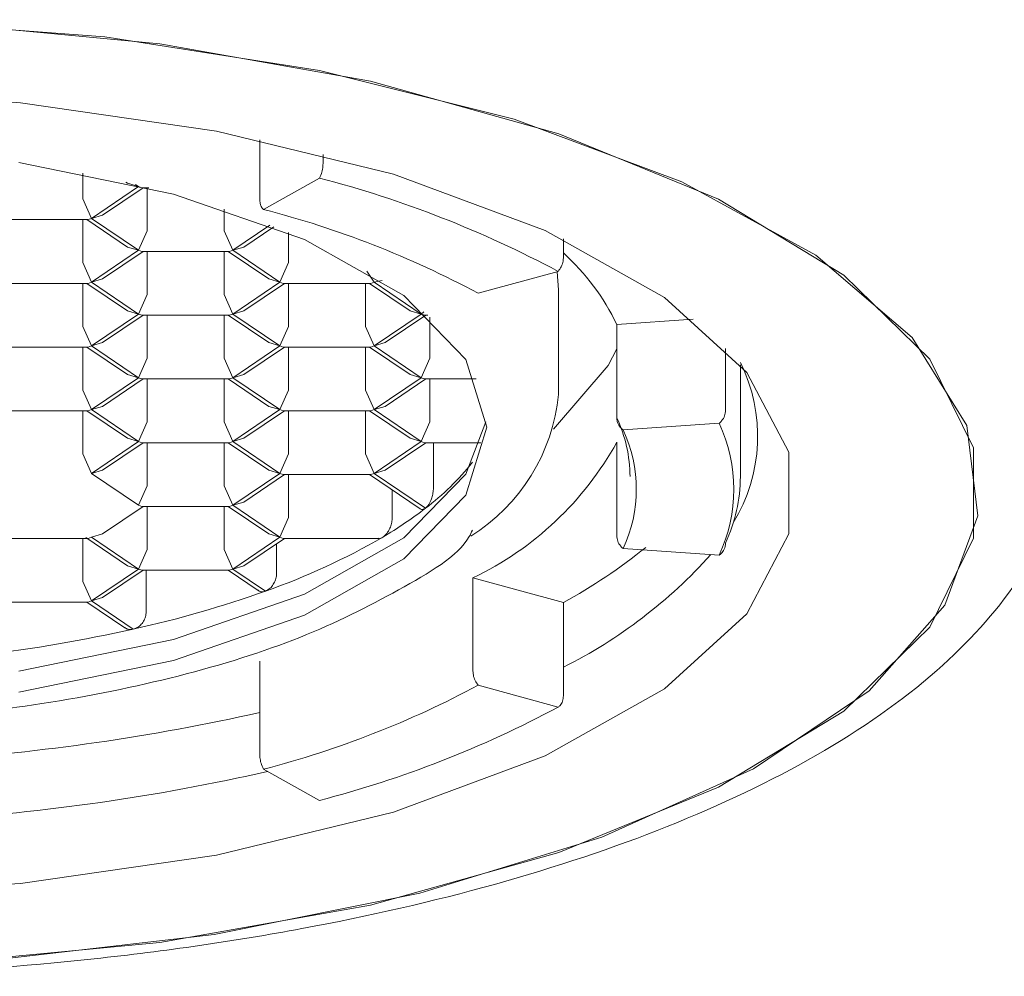
# Model space of a CAD drawing. Units: millimetres. Extents: x 0 to 2100, y 0 to 2970.
# Drawn here: x 589 to 597, y 1542 to 1550 of the extents above; entities that cross this region are included whole.
import ezdxf

# ---------------------------------------------------------------- set-up
doc = ezdxf.new("R2010")
doc.units = ezdxf.units.MM
doc.layers.add('繪圖線', color=7, linetype='Continuous', lineweight=18)

# ---------------------------------------------------------------- blocks, each defined once
blk = doc.blocks.new('2')
at = {"layer": '繪圖線'}
for p, q in [((2637.4578, 1419.7023), (2635.5537, 1419.8457)), ((2637.9202, 1419.6445), (2636.0358, 1419.8231)), ((2639.2581, 1419.4207), (2637.4578, 1419.7023)), ((2639.6842, 1419.3297), (2637.9202, 1419.6445)), ((2640.8894, 1419.011), (2639.2581, 1419.4207)), ((2641.2637, 1418.8902), (2639.6842, 1419.3297)), ((2636.7523, 1419.1502), (2635.0223, 1419.2537)), ((2638.3936, 1418.9127), (2636.7523, 1419.1502)), ((2642.2928, 1418.4882), (2640.8894, 1419.011)), ((2639.8789, 1418.5509), (2638.3936, 1418.9127)), ((2642.6019, 1418.3419), (2641.2637, 1418.8902)), ((2638.7569, 1418.3448), (2638.7569, 1418.8388)), ((2639.2875, 1418.7148), (2639.2875, 1418.6409)), ((2638.0351, 1418.3841), (2636.7384, 1418.65)), ((2637.2747, 1418.5588), (2637.2747, 1418.3441)), ((2641.1474, 1418.0798), (2639.8789, 1418.5509)), ((2637.6358, 1418.483), (2637.6481, 1418.4747)), ((2637.6481, 1418.4747), (2637.7415, 1418.4474)), ((2637.7163, 1418.4644), (2637.7415, 1418.4474)), ((2638.7877, 1418.2561), (2639.2567, 1418.5178)), ((2643.4176, 1417.871), (2642.2928, 1418.4882)), ((2637.7415, 1418.4474), (2637.3468, 1418.1803)), ((2637.4402, 1418.2076), (2637.7798, 1418.4374)), ((2637.7697, 1418.4374), (2637.7415, 1418.4474)), ((2637.7697, 1418.4374), (2637.8284, 1418.4374)), ((2637.8137, 1418.4374), (2637.8137, 1418.0771)), ((2639.1314, 1418.0046), (2638.0351, 1418.3841)), ((2637.2747, 1418.3441), (2637.3468, 1418.1803)), ((2643.6503, 1417.7045), (2642.6019, 1418.3419)), ((2637.4402, 1418.2076), (2637.3468, 1418.1803)), ((2638.4587, 1418.2588), (2638.4587, 1418.0771)), ((2636.5857, 1418.1703), (2637.3186, 1418.1703)), ((2637.2747, 1418.1703), (2637.2747, 1417.81)), ((2637.3085, 1418.1703), (2637.6481, 1417.9405)), ((2637.3186, 1418.1703), (2637.3468, 1418.1803)), ((2637.3468, 1418.1803), (2637.7415, 1417.9132)), ((2638.8419, 1418.1237), (2638.5308, 1417.9132)), ((2637.8137, 1418.0771), (2637.7415, 1417.9132)), ((2638.4587, 1418.0771), (2638.5308, 1417.9132)), ((2638.6242, 1417.9405), (2638.8756, 1418.1106)), ((2638.9977, 1418.0617), (2638.9977, 1417.81)), ((2642.1473, 1417.5185), (2641.1474, 1418.0798)), ((2639.9633, 1417.5337), (2639.1314, 1418.0046)), ((2641.3012, 1417.8541), (2641.3012, 1418.0078)), ((2637.7415, 1417.9132), (2637.3468, 1417.6461)), ((2637.4402, 1417.6734), (2637.7798, 1417.9032)), ((2637.6481, 1417.9405), (2637.7415, 1417.9132)), ((2637.7697, 1417.9032), (2637.7415, 1417.9132)), ((2637.7697, 1417.9032), (2638.5026, 1417.9032)), ((2637.8137, 1417.9032), (2637.8137, 1417.5429)), ((2638.4587, 1417.9032), (2638.4587, 1417.5429)), ((2638.4925, 1417.9032), (2638.8321, 1417.6734)), ((2638.5026, 1417.9032), (2638.5308, 1417.9132)), ((2638.5308, 1417.9132), (2638.6242, 1417.9405)), ((2638.5308, 1417.9132), (2638.9255, 1417.6461)), ((2644.2232, 1417.1818), (2643.4176, 1417.871)), ((2637.2747, 1417.81), (2637.3468, 1417.6461)), ((2638.9977, 1417.81), (2638.9255, 1417.6461)), ((2639.6548, 1417.7378), (2639.7148, 1417.6461)), ((2641.2572, 1417.7362), (2640.5875, 1417.5529)), ((2641.2478, 1417.7336), (2641.2592, 1417.5812)), ((2636.5857, 1417.6361), (2637.3186, 1417.6361)), ((2637.2747, 1417.6361), (2637.2747, 1417.2758)), ((2637.3085, 1417.6361), (2637.6481, 1417.4063)), ((2637.3186, 1417.6361), (2637.3468, 1417.6461)), ((2637.4402, 1417.6734), (2637.3468, 1417.6461)), ((2637.3468, 1417.6461), (2637.7415, 1417.379)), ((2638.9255, 1417.6461), (2638.5308, 1417.379)), ((2638.6242, 1417.4063), (2638.9638, 1417.6361)), ((2638.9255, 1417.6461), (2638.8321, 1417.6734)), ((2638.9537, 1417.6361), (2638.9255, 1417.6461)), ((2638.9537, 1417.6361), (2639.6866, 1417.6361)), ((2638.9977, 1417.2758), (2638.9977, 1417.6361)), ((2639.6427, 1417.6361), (2639.6427, 1417.2758)), ((2639.6765, 1417.6361), (2640.0161, 1417.4063)), ((2639.6866, 1417.6361), (2639.7148, 1417.6461)), ((2639.7148, 1417.6461), (2639.7819, 1417.6593)), ((2639.7148, 1417.6461), (2640.1095, 1417.379)), ((2644.371, 1417.0011), (2643.6503, 1417.7045)), ((2637.8137, 1417.5429), (2637.7415, 1417.379)), ((2638.4587, 1417.5429), (2638.5308, 1417.379)), ((2641.2592, 1416.7067), (2641.2592, 1417.5812)), ((2640.4826, 1416.9986), (2639.9633, 1417.5337)), ((2642.8375, 1416.89), (2642.1473, 1417.5185)), ((2637.7415, 1417.379), (2637.3468, 1417.1119)), ((2637.6481, 1417.4063), (2637.7415, 1417.379)), ((2637.7697, 1417.369), (2637.7415, 1417.379)), ((2638.5026, 1417.369), (2638.5308, 1417.379)), ((2638.6242, 1417.4063), (2638.5308, 1417.379)), ((2638.5308, 1417.379), (2638.9255, 1417.1119)), ((2640.1095, 1417.379), (2639.7148, 1417.1119)), ((2640.0161, 1417.4063), (2640.1095, 1417.379)), ((2640.1309, 1417.3987), (2640.1095, 1417.379)), ((2640.1095, 1417.379), (2640.1377, 1417.369)), ((2637.4402, 1417.1392), (2637.7798, 1417.369)), ((2637.7697, 1417.369), (2638.5026, 1417.369)), ((2637.8137, 1417.369), (2637.8137, 1417.0087)), ((2638.4587, 1417.369), (2638.4587, 1417.0087)), ((2638.4925, 1417.369), (2638.8321, 1417.1392)), ((2639.8082, 1417.1392), (2640.1478, 1417.369)), ((2640.1377, 1417.369), (2640.1642, 1417.369)), ((2640.1817, 1417.353), (2640.1817, 1417.0087)), ((2641.7486, 1417.2924), (2642.3877, 1417.3364)), ((2637.2747, 1417.2758), (2637.3468, 1417.1119)), ((2638.9255, 1417.1119), (2638.9977, 1417.2758)), ((2639.6427, 1417.2758), (2639.7148, 1417.1119)), ((2641.7486, 1417.2924), (2641.7486, 1416.5099)), ((2637.4402, 1417.1392), (2637.3468, 1417.1119)), ((2638.9255, 1417.1119), (2638.8321, 1417.1392)), ((2639.8082, 1417.1392), (2639.7148, 1417.1119)), ((2644.6803, 1416.4454), (2644.2232, 1417.1818)), ((2636.5857, 1417.1019), (2637.3186, 1417.1019)), ((2637.2747, 1417.1019), (2637.2747, 1416.7416)), ((2637.3085, 1417.1019), (2637.6481, 1416.8721)), ((2637.3186, 1417.1019), (2637.3468, 1417.1119)), ((2637.7415, 1416.8448), (2637.3468, 1417.1119)), ((2638.9255, 1417.1119), (2638.5308, 1416.8448)), ((2638.6242, 1416.8721), (2638.9638, 1417.1019)), ((2638.9537, 1417.1019), (2638.9255, 1417.1119)), ((2638.9537, 1417.1019), (2639.6866, 1417.1019)), ((2638.9977, 1416.7416), (2638.9977, 1417.1019)), ((2639.6427, 1417.1019), (2639.6427, 1416.7416)), ((2639.6765, 1417.1019), (2640.0161, 1416.8721)), ((2639.6866, 1417.1019), (2639.7148, 1417.1119)), ((2639.7148, 1417.1119), (2640.1095, 1416.8448)), ((2641.6768, 1416.9486), (2641.7486, 1417.0876)), ((2642.6596, 1417.0895), (2642.6596, 1416.5727)), ((2637.8137, 1417.0087), (2637.7415, 1416.8448)), ((2638.4587, 1417.0087), (2638.5308, 1416.8448)), ((2640.1817, 1417.0087), (2640.1095, 1416.8448)), ((2640.6592, 1416.4305), (2640.4826, 1416.9986)), ((2644.738, 1416.2571), (2644.371, 1417.0011)), ((2641.2168, 1416.4133), (2641.6768, 1416.9486)), ((2642.7842, 1416.0163), (2642.7842, 1416.9542)), ((2643.1898, 1416.2202), (2642.8375, 1416.89)), ((2637.3468, 1416.5777), (2637.7415, 1416.8448)), ((2637.4402, 1416.605), (2637.7798, 1416.8348)), ((2637.6481, 1416.8721), (2637.7415, 1416.8448)), ((2637.7697, 1416.8348), (2637.7415, 1416.8448)), ((2637.7697, 1416.8348), (2638.5026, 1416.8348)), ((2637.8137, 1416.8348), (2637.8137, 1416.4745)), ((2638.4587, 1416.8348), (2638.4587, 1416.4745)), ((2638.4925, 1416.8348), (2638.8321, 1416.605)), ((2638.5026, 1416.8348), (2638.5308, 1416.8448)), ((2638.6242, 1416.8721), (2638.5308, 1416.8448)), ((2638.5308, 1416.8448), (2638.9255, 1416.5777)), ((2640.1095, 1416.8448), (2639.7148, 1416.5777)), ((2639.8082, 1416.605), (2640.1478, 1416.8348)), ((2640.0161, 1416.8721), (2640.1095, 1416.8448)), ((2640.1095, 1416.8448), (2640.1377, 1416.8348)), ((2640.1377, 1416.8348), (2640.5704, 1416.8348)), ((2640.1817, 1416.8348), (2640.1817, 1416.4745)), ((2637.2747, 1416.7416), (2637.3468, 1416.5777)), ((2638.9255, 1416.5777), (2638.9977, 1416.7416)), ((2639.6427, 1416.7416), (2639.7148, 1416.5777)), ((2636.5857, 1416.5677), (2637.3186, 1416.5677)), ((2637.2747, 1416.5677), (2637.2747, 1416.2074)), ((2637.3085, 1416.5677), (2637.6481, 1416.3379)), ((2637.3186, 1416.5677), (2637.3468, 1416.5777)), ((2637.4402, 1416.605), (2637.3468, 1416.5777)), ((2637.7415, 1416.3106), (2637.3468, 1416.5777)), ((2638.9255, 1416.5777), (2638.5308, 1416.3106)), ((2638.6242, 1416.3379), (2638.9638, 1416.5677)), ((2638.9255, 1416.5777), (2638.8321, 1416.605)), ((2638.9255, 1416.5777), (2638.9537, 1416.5677)), ((2638.9537, 1416.5677), (2639.6866, 1416.5677)), ((2638.9977, 1416.5677), (2638.9977, 1416.2074)), ((2639.6427, 1416.5677), (2639.6427, 1416.2074)), ((2639.6765, 1416.5677), (2640.0161, 1416.3379)), ((2639.6866, 1416.5677), (2639.7148, 1416.5777)), ((2639.8082, 1416.605), (2639.7148, 1416.5777)), ((2639.7148, 1416.5777), (2640.1095, 1416.3106)), ((2637.8137, 1416.4745), (2637.7415, 1416.3106)), ((2638.4587, 1416.4745), (2638.5308, 1416.3106)), ((2640.1817, 1416.4745), (2640.1095, 1416.3106)), ((2640.4826, 1416.0376), (2640.6499, 1416.4745)), ((2640.4826, 1415.8625), (2640.6592, 1416.4305)), ((2641.8015, 1416.4077), (2642.6067, 1416.4632)), ((2644.7726, 1415.6886), (2644.6803, 1416.4454)), ((2637.3468, 1416.0435), (2637.7415, 1416.3106)), ((2637.6481, 1416.3379), (2637.7415, 1416.3106)), ((2637.7697, 1416.3006), (2637.7415, 1416.3106)), ((2638.5026, 1416.3006), (2638.5308, 1416.3106)), ((2638.6242, 1416.3379), (2638.5308, 1416.3106)), ((2638.9255, 1416.0435), (2638.5308, 1416.3106)), ((2640.1095, 1416.3106), (2639.7148, 1416.0435)), ((2640.0161, 1416.3379), (2640.1095, 1416.3106)), ((2640.1095, 1416.3106), (2640.1377, 1416.3006)), ((2641.7486, 1416.3051), (2641.7486, 1415.5227)), ((2637.4402, 1416.0708), (2637.7798, 1416.3006)), ((2637.7697, 1416.3006), (2638.5026, 1416.3006)), ((2637.8137, 1416.3006), (2637.8137, 1415.9403)), ((2638.4587, 1416.3006), (2638.4587, 1415.9403)), ((2638.4925, 1416.3006), (2638.8321, 1416.0708)), ((2639.8082, 1416.0708), (2640.1478, 1416.3006)), ((2640.1377, 1416.3006), (2640.6088, 1416.3006)), ((2640.2116, 1415.92), (2640.2116, 1416.3006)), ((2643.1898, 1415.5363), (2643.1898, 1416.2202)), ((2644.738, 1415.4994), (2644.738, 1416.2571)), ((2637.2747, 1416.2074), (2637.3468, 1416.0435)), ((2638.9977, 1416.2074), (2638.9255, 1416.0435)), ((2639.6427, 1416.2074), (2639.7148, 1416.0435)), ((2637.4402, 1416.0708), (2637.3468, 1416.0435)), ((2638.9255, 1416.0435), (2638.8321, 1416.0708)), ((2639.8082, 1416.0708), (2639.7148, 1416.0435)), ((2637.3468, 1416.0435), (2637.7415, 1415.7764)), ((2638.9255, 1416.0435), (2638.5308, 1415.7764)), ((2638.6242, 1415.8037), (2638.9638, 1416.0335)), ((2638.9255, 1416.0435), (2638.9537, 1416.0335)), ((2638.9537, 1416.0335), (2639.6866, 1416.0335)), ((2638.9977, 1416.0335), (2638.9977, 1415.6732)), ((2639.6765, 1416.0335), (2640.1015, 1415.7459)), ((2639.7148, 1416.0435), (2639.6866, 1416.0335)), ((2640.1455, 1415.752), (2639.7148, 1416.0435)), ((2639.9633, 1415.5025), (2640.4826, 1416.0376)), ((2637.8137, 1415.9403), (2637.7415, 1415.7764)), ((2638.4587, 1415.9403), (2638.5308, 1415.7764)), ((2639.8669, 1415.6732), (2639.8669, 1415.9047)), ((2639.9633, 1415.3274), (2640.4826, 1415.8625)), ((2637.4402, 1415.5366), (2637.7798, 1415.7664)), ((2637.7697, 1415.7664), (2637.7415, 1415.7764)), ((2637.7697, 1415.7664), (2638.5026, 1415.7664)), ((2637.8137, 1415.7664), (2637.8137, 1415.4061)), ((2638.4587, 1415.7664), (2638.4587, 1415.4061)), ((2638.4925, 1415.7664), (2638.8321, 1415.5366)), ((2638.5026, 1415.7664), (2638.5308, 1415.7764)), ((2638.6242, 1415.8037), (2638.5308, 1415.7764)), ((2638.5308, 1415.7764), (2638.9255, 1415.5093)), ((2638.9977, 1415.6732), (2638.9255, 1415.5093)), ((2644.4966, 1414.9386), (2644.7726, 1415.6886)), ((2636.5857, 1415.4993), (2637.3186, 1415.4993)), ((2637.2747, 1415.4993), (2637.2747, 1415.139)), ((2637.3001, 1415.505), (2637.6481, 1415.2695)), ((2637.3186, 1415.4993), (2637.3468, 1415.5093)), ((2637.4402, 1415.5366), (2637.3468, 1415.5093)), ((2637.7415, 1415.2422), (2637.3468, 1415.5093)), ((2638.9255, 1415.5093), (2638.5308, 1415.2422)), ((2638.6242, 1415.2695), (2638.9638, 1415.4993)), ((2638.9255, 1415.5093), (2638.8321, 1415.5366)), ((2638.9255, 1415.5093), (2638.9537, 1415.4993)), ((2638.9537, 1415.4993), (2639.7545, 1415.4993)), ((2639.1314, 1415.0316), (2639.9633, 1415.5025)), ((2642.8375, 1414.8664), (2643.1898, 1415.5363)), ((2644.371, 1414.7554), (2644.738, 1415.4994)), ((2637.8137, 1415.4061), (2637.7415, 1415.2422)), ((2638.4587, 1415.4061), (2638.5308, 1415.2422)), ((2638.8982, 1415.2063), (2638.8982, 1415.4549)), ((2642.6067, 1415.3577), (2641.8015, 1415.4132)), ((2639.1314, 1414.8565), (2639.9633, 1415.3274)), ((2637.7415, 1415.2422), (2637.3468, 1414.9751)), ((2637.4402, 1415.0024), (2637.7798, 1415.2322)), ((2637.6481, 1415.2695), (2637.7415, 1415.2422)), ((2637.7697, 1415.2322), (2637.7415, 1415.2422)), ((2637.7697, 1415.2322), (2638.5026, 1415.2322)), ((2637.8043, 1414.8782), (2637.8043, 1415.2322)), ((2638.4925, 1415.2322), (2638.7433, 1415.0625)), ((2638.5308, 1415.2422), (2638.5026, 1415.2322)), ((2638.6242, 1415.2695), (2638.5308, 1415.2422)), ((2638.5308, 1415.2422), (2638.8047, 1415.0569)), ((2640.5435, 1414.3859), (2640.5435, 1415.1683)), ((2640.5435, 1415.1683), (2641.3012, 1414.961)), ((2637.2747, 1415.139), (2637.3468, 1414.9751)), ((2637.4402, 1415.0024), (2637.3468, 1414.9751)), ((2638.0351, 1414.6521), (2639.1314, 1415.0316)), ((2636.5857, 1414.9651), (2637.3186, 1414.9651)), ((2637.3085, 1414.9651), (2637.6263, 1414.7501)), ((2637.3468, 1414.9751), (2637.3186, 1414.9651)), ((2637.6966, 1414.7383), (2637.3468, 1414.9751)), ((2641.3012, 1414.961), (2641.3012, 1414.1786)), ((2643.8624, 1414.2226), (2644.4966, 1414.9386)), ((2638.0351, 1414.477), (2639.1314, 1414.8565)), ((2642.1473, 1414.238), (2642.8375, 1414.8664)), ((2643.6503, 1414.052), (2644.371, 1414.7554)), ((2636.7384, 1414.3862), (2638.0351, 1414.6521)), ((2636.7384, 1414.2111), (2638.0351, 1414.477)), ((2638.7569, 1414.4703), (2638.7569, 1413.6878)), ((2640.5875, 1414.268), (2641.2572, 1414.0848)), ((2641.1474, 1413.6767), (2642.1473, 1414.238)), ((2642.8928, 1413.5664), (2643.8624, 1414.2226)), ((2642.6019, 1413.4146), (2643.6503, 1414.052)), ((2639.8789, 1413.2056), (2641.1474, 1413.6767)), ((2639.2567, 1413.3031), (2638.7877, 1413.5648)), ((2641.623, 1412.9938), (2642.8928, 1413.5664)), ((2641.2637, 1412.8662), (2642.6019, 1413.4146)), ((2638.3936, 1412.8438), (2639.8789, 1413.2056)), ((2640.0987, 1412.5255), (2641.623, 1412.9938)), ((2636.7523, 1412.6063), (2638.3936, 1412.8438)), ((2639.6842, 1412.4267), (2641.2637, 1412.8662)), ((2635.0223, 1412.5028), (2636.7523, 1412.6063)), ((2638.3751, 1412.1783), (2640.0987, 1412.5255)), ((2637.9202, 1412.112), (2639.6842, 1412.4267)), ((2636.5145, 1411.9648), (2638.3751, 1412.1783)), ((2636.0358, 1411.9334), (2637.9202, 1412.112))]:
    blk.add_line(p, q, dxfattribs=at)
for centre, radius, start, end in [((2636.9875, 1409.7595), 9.0475, 61.84095, 75.47478), ((2636.7463, 1410.3769), 8.1394, 61.84095, 75.47478), ((2639.9836, 1416.4384), 1.9608, 25.81765, 47.77892), ((2641.537, 1416.3552), 1.3915, 328.56209, 26.3213), ((2639.691, 1416.8537), 1.5752, 301.94354, 354.59724), ((2640.6648, 1416.0081), 1.1944, 0.39614, 24.84573), ((2640.7389, 1415.9105), 1.1732, 334.92218, 25.07782), ((2641.4256, 1415.9105), 1.3041, 334.92218, 25.07782), ((2639.3697, 1417.6198), 2.718, 295.58462, 331.07338), ((2638.8046, 1417.5196), 2.2187, 307.18512, 321.42955), ((2641.4379, 1416.0256), 1.3463, 335.15427, 359.60386), ((2638.006, 1418.5271), 3.5041, 300.54606, 307.63141), ((2636.9078, 1420.4675), 5.7335, 289.31958, 300.14248), ((2639.1226, 1418.952), 4.5469, 298.62886, 309.10557), ((2639.3935, 1418.1971), 4.2329, 296.78791, 317.96034), ((2635.6729, 1423.8645), 9.3479, 282.5033, 289.57415), ((2634.9192, 1427.1768), 12.7448, 276.83827, 282.58751), ((2636.7463, 1421.4441), 8.1394, 284.52522, 298.15905), ((2636.9875, 1422.0614), 9.0475, 284.52522, 298.15905), ((2634.8459, 1431.3973), 17.7919, 273.74529, 282.69855), ((2634.9137, 1430.7814), 17.6735, 273.5501, 282.77708)]:
    blk.add_arc(centre, radius, start, end, dxfattribs=at)
for points, knots in [([(2639.2875, 1418.6409), (2639.2865, 1418.6248), (2639.2846, 1418.5928), (2639.272, 1418.5496), (2639.2608, 1418.5264), (2639.2567, 1418.5178)], [0, 0, 0, 0, 0.385895, 0.77179, 1, 1, 1, 1]), ([(2638.7877, 1418.2561), (2638.7814, 1418.2629), (2638.7682, 1418.2769), (2638.7584, 1418.3099), (2638.7574, 1418.3349), (2638.7569, 1418.3448)], [0, 0, 0, 0, 0.360393, 0.746211, 1, 1, 1, 1]), ([(2641.2572, 1417.7362), (2641.2663, 1417.749), (2641.2851, 1417.7755), (2641.299, 1417.8177), (2641.3006, 1417.8437), (2641.3012, 1417.8541)], [0, 0, 0, 0, 0.360393, 0.746211, 1, 1, 1, 1]), ([(2634.5842, 1411.8292), (2634.9073, 1411.8327), (2635.8455, 1411.8429), (2637.3841, 1411.9565), (2639.1327, 1412.209), (2640.7562, 1412.5823), (2642.2123, 1413.0688), (2643.4642, 1413.6657), (2644.4449, 1414.3494), (2645.1236, 1415.0998), (2645.5319, 1415.884), (2645.5609, 1416.4282), (2645.5746, 1416.6856)], [0, 0, 0, 0, 0.057257, 0.166245, 0.275499, 0.385157, 0.495529, 0.607052, 0.720243, 0.822273, 0.915948, 1, 1, 1, 1]), ([(2642.6596, 1416.5727), (2642.6579, 1416.5571), (2642.6546, 1416.5259), (2642.6329, 1416.4882), (2642.6138, 1416.47), (2642.6067, 1416.4632)], [0, 0, 0, 0, 0.385895, 0.77179, 1, 1, 1, 1]), ([(2641.8015, 1416.4077), (2641.7906, 1416.4173), (2641.768, 1416.4371), (2641.7512, 1416.4743), (2641.7494, 1416.4998), (2641.7486, 1416.5099)], [0, 0, 0, 0, 0.360393, 0.746211, 1, 1, 1, 1]), ([(2640.1455, 1415.752), (2640.155, 1415.7614), (2640.1734, 1415.7796), (2640.1943, 1415.8241), (2640.2071, 1415.8691), (2640.2113, 1415.9006), (2640.2116, 1415.9167), (2640.2116, 1415.92)], [0, 0, 0, 0, 0.294388, 0.568824, 0.759549, 0.95126, 1, 1, 1, 1]), ([(2640.1017, 1415.746), (2640.1018, 1415.7458), (2640.107, 1415.7399), (2640.1222, 1415.739), (2640.1372, 1415.7474), (2640.1455, 1415.752)], [0, 0, 0, 0, 0.014009, 0.455095, 1, 1, 1, 1]), ([(2640.5383, 1415.5684), (2640.53, 1415.55), (2640.4471, 1415.3665), (2639.9208, 1415.0584), (2639.1326, 1414.6557), (2638.1021, 1414.3333), (2636.6207, 1414.0321), (2634.5841, 1413.8795), (2632.5478, 1414.0321), (2631.0658, 1414.3332), (2630.0375, 1414.656), (2629.2409, 1415.0576), (2628.6934, 1415.3948), (2628.606, 1415.6095), (2628.5863, 1415.658)], [0, 0, 0, 0, 0.009082, 0.091026, 0.174708, 0.25839, 0.340334, 0.492555, 0.644776, 0.72672, 0.810402, 0.894084, 0.976028, 1, 1, 1, 1]), ([(2639.7869, 1415.5093), (2639.7985, 1415.5182), (2639.8208, 1415.5354), (2639.8463, 1415.5789), (2639.8616, 1415.623), (2639.8666, 1415.6541), (2639.8668, 1415.67), (2639.8669, 1415.6732)], [0, 0, 0, 0, 0.2968486, 0.5685689, 0.7600342, 0.9522891, 1, 1, 1, 1]), ([(2639.7545, 1415.4995), (2639.7547, 1415.4995), (2639.7646, 1415.4968), (2639.7759, 1415.5031), (2639.7869, 1415.5093)], [0, 0, 0, 0, 0.0207394, 1, 1, 1, 1]), ([(2641.7486, 1415.5227), (2641.7503, 1415.5071), (2641.7536, 1415.4759), (2641.7753, 1415.4382), (2641.7944, 1415.42), (2641.8015, 1415.4132)], [0, 0, 0, 0, 0.385895, 0.77179, 1, 1, 1, 1]), ([(2642.6067, 1415.3577), (2642.6176, 1415.3673), (2642.6403, 1415.3871), (2642.657, 1415.4244), (2642.6588, 1415.4498), (2642.6596, 1415.4599)], [0, 0, 0, 0, 0.360393, 0.746211, 1, 1, 1, 1]), ([(2638.8047, 1415.0569), (2638.8155, 1415.0621), (2638.8371, 1415.0726), (2638.8655, 1415.1037), (2638.8866, 1415.1418), (2638.8968, 1415.1779), (2638.8978, 1415.1987), (2638.8982, 1415.2063)], [0, 0, 0, 0, 0.2218731, 0.4438133, 0.6635128, 0.8775734, 1, 1, 1, 1]), ([(2638.7442, 1415.0638), (2638.7471, 1415.0614), (2638.7575, 1415.0526), (2638.7791, 1415.0502), (2638.7971, 1415.0549), (2638.8047, 1415.0569)], [0, 0, 0, 0, 0.1777431, 0.6529336, 1, 1, 1, 1]), ([(2637.6966, 1414.7383), (2637.7026, 1414.74), (2637.7148, 1414.7434), (2637.7324, 1414.7524), (2637.7491, 1414.7642), (2637.7642, 1414.7784), (2637.7775, 1414.795), (2637.7883, 1414.813), (2637.7967, 1414.8324), (2637.8015, 1414.8499), (2637.8039, 1414.8654), (2637.8041, 1414.8739), (2637.8043, 1414.8782)], [0, 0, 0, 0, 0.105818, 0.214705, 0.320523, 0.429408, 0.535239, 0.644139, 0.749978, 0.858888, 0.92901, 1, 1, 1, 1]), ([(2637.6273, 1414.7515), (2637.6311, 1414.7484), (2637.6437, 1414.7383), (2637.6687, 1414.7342), (2637.6887, 1414.7372), (2637.6966, 1414.7383)], [0, 0, 0, 0, 0.205788, 0.68468, 1, 1, 1, 1]), ([(2640.5875, 1414.268), (2640.5784, 1414.2808), (2640.5596, 1414.3073), (2640.5456, 1414.3495), (2640.5441, 1414.3756), (2640.5435, 1414.3859)], [0, 0, 0, 0, 0.360393, 0.746211, 1, 1, 1, 1]), ([(2641.3012, 1414.1786), (2641.2998, 1414.1635), (2641.2971, 1414.1332), (2641.279, 1414.102), (2641.2631, 1414.0894), (2641.2572, 1414.0848)], [0, 0, 0, 0, 0.3858952, 0.7717905, 1, 1, 1, 1]), ([(2638.7569, 1413.6878), (2638.7579, 1413.6718), (2638.7598, 1413.6397), (2638.7725, 1413.5965), (2638.7836, 1413.5734), (2638.7877, 1413.5648)], [0, 0, 0, 0, 0.385895, 0.77179, 1, 1, 1, 1])]:
    blk.add_open_spline(points, degree=3, knots=knots, dxfattribs=at)

msp = doc.modelspace()

# ---------------------------------------------------------------- block references
at = {"layer": '繪圖線'}
msp.add_blockref('2', (-2048.072, 130.546), dxfattribs=at)

doc.saveas('drawing.dxf')
